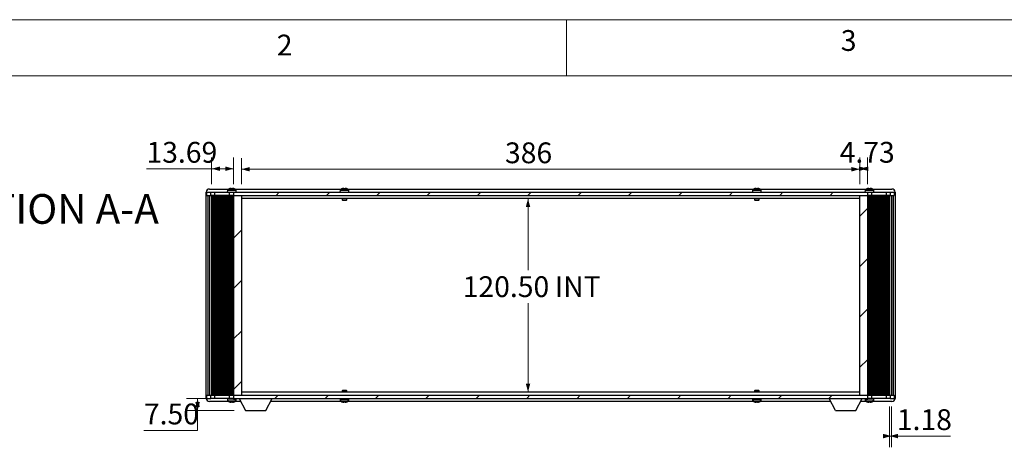
# Model space of a CAD drawing. Units: millimetres. Extents: x 5 to 292, y 5 to 205.
# Drawn here: x 50 to 138, y 167 to 205 of the extents above; entities that cross this region are included whole.
import ezdxf

# ---------------------------------------------------------------- set-up
doc = ezdxf.new("R2010")
doc.units = ezdxf.units.MM
doc.styles.add('SLDTEXTSTYLE0', font='TXT', dxfattribs={"width": 0.75})
doc.dimstyles.new('SLDDIMSTYLE0', dxfattribs={"dimtxt": 1.852083, "dimasz": 0.75, "dimexe": 0, "dimexo": 0.0625, "dimgap": 0.463021, "dimtad": 0, "dimtih": 1, "dimtoh": 1, "dimlfac": 7, "dimrnd": 1e-09, "dimzin": 12, "dimdsep": 46, "dimtxsty": 'SLDTEXTSTYLE0', "dimsah": 1, "dimcen": 0.09, "dimadec": 0, "dimazin": 3, "dimtfac": 1, "dimtofl": 0, "dimtmove": 0, "dimatfit": 3, "dimfxl": 0, "dimfrac": 2, "dimtolj": 1, "dimtzin": 12, "dimarcsym": 0})
doc.dimstyles.new('SLDDIMSTYLE1', dxfattribs={"dimtxt": 1.852083, "dimasz": 0.75, "dimexe": 0, "dimexo": 0.0625, "dimgap": 0.463021, "dimtad": 0, "dimtih": 1, "dimtoh": 1, "dimlfac": 7, "dimrnd": 1e-09, "dimzin": 4, "dimdsep": 46, "dimtxsty": 'SLDTEXTSTYLE0', "dimsah": 1, "dimcen": 0.09, "dimadec": 0, "dimazin": 1, "dimtfac": 1, "dimtofl": 0, "dimtmove": 0, "dimatfit": 3, "dimfxl": 0, "dimfrac": 2, "dimtolj": 1, "dimtzin": 12, "dimarcsym": 0})

# ---------------------------------------------------------------- blocks, each defined once
blk = doc.blocks.new('_D_21')
at = {"color": 7, "linetype": 'Continuous', "lineweight": 18}
for p, q in [((95.065, 189.062), (95.065, 182.705)), ((95.065, 171.848), (95.065, 179.763))]:
    blk.add_line(p, q, dxfattribs=at)
for points in [[(95.065, 189.062), (94.865, 188.312), (95.265, 188.312)], [(95.065, 171.848), (95.265, 172.598), (94.865, 172.598)]]:
    blk.add_solid(points, dxfattribs=at)
at = {"color": 7, "linetype": 'Continuous', "lineweight": 18, "char_height": 1.8521, "attachment_point": 1, "style": 'SLDTEXTSTYLE0'}
for s, insert in [('120.50', (89.241, 182.15)), ('INT', (97.461, 182.15))]:
    blk.add_mtext(s, dxfattribs=dict(at, insert=insert))
blk = doc.blocks.new('_D_22')
at = {"color": 7, "linetype": 'Continuous', "lineweight": 18}
for p, q in [((124.653, 190.348), (124.653, 192.729)), ((125.328, 190.348), (125.328, 192.729)), ((124.653, 191.729), (125.328, 191.729))]:
    blk.add_line(p, q, dxfattribs=at)
for points in [[(125.328, 191.729), (124.578, 191.929), (124.578, 191.529)], [(124.653, 191.729), (125.403, 191.529), (125.403, 191.929)]]:
    blk.add_solid(points, dxfattribs=at)
at = {"color": 7, "linetype": 'Continuous', "lineweight": 18, "insert": (122.852, 194.116), "char_height": 1.8521, "attachment_point": 1, "style": 'SLDTEXTSTYLE0'}
blk.add_mtext('4.73', dxfattribs=at)
blk = doc.blocks.new('_D_23')
at = {"color": 7, "linetype": 'Continuous', "lineweight": 18}
for p, q in [((68.295, 171.262), (64.604, 171.262)), ((65.604, 171.262), (65.604, 170.191)), ((68.859, 170.191), (64.604, 170.191)), ((65.604, 168.424), (65.604, 170.191)), ((60.816, 168.424), (65.604, 168.424))]:
    blk.add_line(p, q, dxfattribs=at)
for points in [[(65.604, 171.262), (65.404, 170.512), (65.804, 170.512)], [(65.604, 170.191), (65.804, 170.941), (65.404, 170.941)]]:
    blk.add_solid(points, dxfattribs=at)
at = {"color": 7, "linetype": 'Continuous', "lineweight": 18, "insert": (60.816, 170.812), "char_height": 1.8521, "attachment_point": 1, "style": 'SLDTEXTSTYLE0'}
blk.add_mtext('7.50', dxfattribs=at)
blk = doc.blocks.new('_D_24')
at = {"color": 7, "linetype": 'Continuous', "lineweight": 18}
for p, q in [((66.857, 190.348), (66.857, 192.729)), ((68.813, 190.348), (68.813, 192.729)), ((66.857, 191.729), (61.043, 191.729)), ((68.813, 191.729), (66.857, 191.729))]:
    blk.add_line(p, q, dxfattribs=at)
for points in [[(66.857, 191.729), (67.607, 191.529), (67.607, 191.929)], [(68.813, 191.729), (68.063, 191.929), (68.063, 191.529)]]:
    blk.add_solid(points, dxfattribs=at)
at = {"color": 7, "linetype": 'Continuous', "lineweight": 18, "insert": (61.043, 194.116), "char_height": 1.8521, "attachment_point": 1, "style": 'SLDTEXTSTYLE0'}
blk.add_mtext('13.69', dxfattribs=at)
blk = doc.blocks.new('_D_25')
at = {"color": 7, "linetype": 'Continuous', "lineweight": 18}
for p, q in [((69.51, 190.348), (69.51, 192.683)), ((124.653, 190.348), (124.653, 192.683)), ((69.51, 191.683), (124.653, 191.683))]:
    blk.add_line(p, q, dxfattribs=at)
for points in [[(69.51, 191.683), (70.26, 191.483), (70.26, 191.883)], [(124.653, 191.683), (123.903, 191.883), (123.903, 191.483)]]:
    blk.add_solid(points, dxfattribs=at)
at = {"color": 7, "linetype": 'Continuous', "lineweight": 18, "insert": (93.012, 194.071), "char_height": 1.8521, "attachment_point": 1, "style": 'SLDTEXTSTYLE0'}
blk.add_mtext('386', dxfattribs=at)
blk = doc.blocks.new('_D_26')
at = {"color": 7, "linetype": 'Continuous', "lineweight": 18}
for p, q in [((127.305, 170.562), (127.305, 166.919)), ((127.474, 170.562), (127.474, 166.919)), ((127.305, 167.919), (127.474, 167.919)), ((127.474, 167.919), (132.738, 167.919))]:
    blk.add_line(p, q, dxfattribs=at)
for points in [[(127.474, 167.919), (126.724, 168.119), (126.724, 167.719)], [(127.305, 167.919), (128.055, 167.719), (128.055, 168.119)]]:
    blk.add_solid(points, dxfattribs=at)
at = {"color": 7, "linetype": 'Continuous', "lineweight": 18, "insert": (127.95, 170.307), "char_height": 1.8521, "attachment_point": 1, "style": 'SLDTEXTSTYLE0'}
blk.add_mtext('1.18', dxfattribs=at)

msp = doc.modelspace()

# ---------------------------------------------------------------- hatches: boundary and pattern name
at = {"linetype": 'Continuous', "lineweight": 18}
h = msp.add_hatch(dxfattribs=at)
h.set_pattern_fill('ANSI31', style=0)
h.paths.add_polyline_path([(66.4383, 189.6337), (66.4383, 189.3479), (66.7955, 189.3479), (66.7955, 189.6337)], flags=0)
h = msp.add_hatch(dxfattribs=at)
h.set_pattern_fill('ANSI31', style=0)
h.paths.add_polyline_path([(68.7954, 189.6337), (68.7954, 189.3479), (125.3669, 189.3479), (125.3669, 189.6337)], flags=0)
h = msp.add_hatch(dxfattribs=at)
h.set_pattern_fill('ANSI31', style=0)
h.paths.add_polyline_path([(127.3668, 189.6337), (127.3668, 189.3479), (127.724, 189.3479), (127.724, 189.6337)], flags=0)
h = msp.add_hatch(dxfattribs=at)
h.set_pattern_fill('ANSI31', style=0)
h.paths.add_polyline_path([(68.8344, 189.3479), (68.8344, 171.5622), (69.5097, 171.5622), (69.5097, 189.3479)], flags=0)
h = msp.add_hatch(dxfattribs=at)
h.set_pattern_fill('ANSI31', style=0)
h.paths.add_polyline_path([(125.3279, 171.5622), (125.3279, 189.3479), (124.6526, 189.3479), (124.6526, 171.5622)], flags=0)
h = msp.add_hatch(dxfattribs=at)
h.set_pattern_fill('ANSI31', style=0)
h.paths.add_polyline_path([(66.4383, 171.5622), (66.4383, 171.2765), (66.7955, 171.2765), (66.7955, 171.5622)], flags=0)
h = msp.add_hatch(dxfattribs=at)
h.set_pattern_fill('ANSI31', style=0)
h.paths.add_polyline_path([(68.7954, 171.5622), (68.7954, 171.2765), (125.3669, 171.2765), (125.3669, 171.5622)], flags=0)
h = msp.add_hatch(dxfattribs=at)
h.set_pattern_fill('ANSI31', style=0)
h.paths.add_polyline_path([(127.3668, 171.5622), (127.3668, 171.2765), (127.724, 171.2765), (127.724, 171.5622)], flags=0)

# ---------------------------------------------------------------- linework, layer by layer
at = {"color": 7, "linetype": 'Continuous', "lineweight": 18}
for p, q in [((292, 205), (5, 205)), ((98.5, 205), (98.5, 200)), ((287, 200), (10, 200))]:
    msp.add_line(p, q, dxfattribs=at)
at = {"color": 7, "linetype": 'Continuous', "lineweight": 25}
for p, q in [((66.3669, 171.2765), (66.3669, 189.6337)), ((66.4383, 189.3479), (66.4383, 189.6337)), ((66.4383, 189.6337), (66.7955, 189.6337)), ((66.6526, 189.9194), (68.3726, 189.9194)), ((66.7955, 189.3479), (66.7955, 189.6337)), ((66.7955, 189.6337), (67.1383, 189.6337)), ((67.1383, 189.3479), (67.1383, 189.6337)), ((67.1383, 189.6337), (68.4526, 189.6337)), ((68.2649, 189.7748), (68.2526, 189.6337)), ((68.4526, 189.3479), (68.4526, 189.6337)), ((68.4526, 189.6337), (68.7954, 189.6337)), ((68.6866, 189.945), (68.6185, 189.945)), ((68.6859, 189.9444), (68.6193, 189.9444)), ((68.7954, 189.6337), (68.7954, 189.3479)), ((68.7954, 189.6337), (125.3669, 189.6337)), ((68.9325, 189.9194), (78.4155, 189.9194)), ((69.0526, 189.6337), (69.0402, 189.7748)), ((78.3078, 189.7748), (78.2954, 189.6337)), ((78.7294, 189.945), (78.6614, 189.945)), ((78.7287, 189.9444), (78.6622, 189.9444)), ((78.9754, 189.9194), (115.1869, 189.9194)), ((79.0954, 189.6337), (79.0831, 189.7748)), ((115.0792, 189.7748), (115.0669, 189.6337)), ((115.5009, 189.945), (115.4328, 189.945)), ((115.5001, 189.9444), (115.4336, 189.9444)), ((115.7468, 189.9194), (125.2298, 189.9194)), ((115.8669, 189.6337), (115.8545, 189.7748)), ((125.1221, 189.7748), (125.1097, 189.6337)), ((125.3669, 189.3479), (125.3669, 189.6337)), ((125.3669, 189.6337), (125.7097, 189.6337)), ((125.5437, 189.945), (125.4757, 189.945)), ((125.543, 189.9444), (125.4764, 189.9444)), ((125.7097, 189.3479), (125.7097, 189.6337)), ((125.7097, 189.6337), (127.024, 189.6337)), ((125.7897, 189.9194), (127.5097, 189.9194)), ((125.9097, 189.6337), (125.8974, 189.7748)), ((127.024, 189.3479), (127.024, 189.6337)), ((127.024, 189.6337), (127.3668, 189.6337)), ((127.3668, 189.6337), (127.3668, 189.3479)), ((127.3668, 189.6337), (127.724, 189.6337)), ((127.724, 189.6337), (127.724, 189.3479)), ((127.7954, 189.6337), (127.7954, 171.2765)), ((66.4383, 189.3479), (66.7955, 189.3479)), ((66.5097, 189.3479), (66.5097, 171.5622)), ((66.6883, 171.5622), (66.6883, 189.3479)), ((67.1383, 189.3479), (66.7955, 189.3479)), ((66.8573, 189.3479), (66.8573, 171.5622)), ((66.8745, 171.5622), (66.8745, 189.3479)), ((66.9069, 189.3479), (66.9069, 171.5622)), ((66.9411, 189.3479), (66.9411, 171.5622)), ((66.964, 189.3479), (66.964, 171.5622)), ((66.9983, 171.5622), (66.9983, 189.3479)), ((67.0211, 189.3479), (67.0211, 171.5622)), ((67.0554, 189.3479), (67.0554, 171.5622)), ((67.0783, 189.3479), (67.0783, 171.5622)), ((67.1126, 171.5622), (67.1126, 189.3479)), ((67.1354, 189.3479), (67.1354, 171.5622)), ((68.4526, 189.3479), (67.1383, 189.3479)), ((67.1697, 189.3479), (67.1697, 171.5622)), ((67.1926, 189.3479), (67.1926, 171.5622)), ((67.2269, 171.5622), (67.2269, 189.3479)), ((67.2497, 189.3479), (67.2497, 171.5622)), ((67.284, 189.3479), (67.284, 171.5622)), ((67.3069, 189.3479), (67.3069, 171.5622)), ((67.3411, 171.5622), (67.3411, 189.3479)), ((67.364, 189.3479), (67.364, 171.5622)), ((67.3983, 189.3479), (67.3983, 171.5622)), ((67.4211, 189.3479), (67.4211, 171.5622)), ((67.4554, 171.5622), (67.4554, 189.3479)), ((67.4783, 189.3479), (67.4783, 171.5622)), ((67.5126, 189.3479), (67.5126, 171.5622)), ((67.5354, 189.3479), (67.5354, 171.5622)), ((67.5697, 171.5622), (67.5697, 189.3479)), ((67.5926, 189.3479), (67.5926, 171.5622)), ((67.6269, 189.3479), (67.6269, 171.5622)), ((67.6497, 189.3479), (67.6497, 171.5622)), ((67.684, 171.5622), (67.684, 189.3479)), ((67.7069, 189.3479), (67.7069, 171.5622)), ((67.7411, 189.3479), (67.7411, 171.5622)), ((67.764, 189.3479), (67.764, 171.5622)), ((67.7983, 171.5622), (67.7983, 189.3479)), ((67.8211, 189.3479), (67.8211, 171.5622)), ((67.8554, 189.3479), (67.8554, 171.5622)), ((67.8783, 189.3479), (67.8783, 171.5622)), ((67.9126, 171.5622), (67.9126, 189.3479)), ((67.9354, 189.3479), (67.9354, 171.5622)), ((67.9697, 189.3479), (67.9697, 171.5622)), ((67.9926, 189.3479), (67.9926, 171.5622)), ((68.0269, 171.5622), (68.0269, 189.3479)), ((68.0497, 189.3479), (68.0497, 171.5622)), ((68.084, 189.3479), (68.084, 171.5622)), ((68.1069, 189.3479), (68.1069, 171.5622)), ((68.1411, 171.5622), (68.1411, 189.3479)), ((68.164, 189.3479), (68.164, 171.5622)), ((68.1983, 189.3479), (68.1983, 171.5622)), ((68.2211, 189.3479), (68.2211, 171.5622)), ((68.2554, 171.5622), (68.2554, 189.3479)), ((68.2783, 189.3479), (68.2783, 171.5622)), ((68.3126, 189.3479), (68.3126, 171.5622)), ((68.3354, 189.3479), (68.3354, 171.5622)), ((68.3697, 171.5622), (68.3697, 189.3479)), ((68.3926, 189.3479), (68.3926, 171.5622)), ((68.4269, 189.3479), (68.4269, 171.5622)), ((68.7954, 189.3479), (68.4526, 189.3479)), ((68.4535, 189.3479), (68.4535, 171.5622)), ((68.4822, 171.5622), (68.4822, 189.3479)), ((68.528, 189.3479), (68.528, 171.5622)), ((68.5601, 189.3479), (68.5601, 171.5622)), ((68.5976, 189.3479), (68.5976, 171.5622)), ((68.6189, 171.5622), (68.6189, 189.3479)), ((68.673, 189.3479), (68.673, 171.5622)), ((68.7003, 189.3479), (68.7003, 171.5622)), ((68.7199, 189.3479), (68.7199, 171.5622)), ((68.7362, 171.5622), (68.7362, 189.3479)), ((68.7867, 189.3479), (68.7867, 171.5622)), ((68.7954, 189.3479), (125.3669, 189.3479)), ((68.8037, 189.3479), (68.8037, 171.5622)), ((68.8125, 171.5622), (68.8125, 189.3479)), ((68.8344, 189.3479), (69.5097, 189.3479)), ((68.8344, 171.5622), (68.8344, 189.3479)), ((69.5097, 189.3479), (69.5097, 171.5622)), ((124.6526, 189.0622), (69.5097, 189.0622)), ((78.4811, 189.0622), (78.4811, 188.9632)), ((78.4811, 188.9632), (78.525, 188.9194)), ((78.4811, 188.9632), (78.6954, 188.9632)), ((78.525, 188.9194), (78.8659, 188.9194)), ((78.6954, 188.9632), (78.9097, 188.9632)), ((78.8659, 188.9194), (78.9097, 188.9632)), ((78.9097, 188.9632), (78.9097, 189.0622)), ((115.2526, 189.0622), (115.2526, 188.9632)), ((115.2526, 188.9632), (115.2964, 188.9194)), ((115.2526, 188.9632), (115.4669, 188.9632)), ((115.2964, 188.9194), (115.6373, 188.9194)), ((115.4669, 188.9632), (115.6811, 188.9632)), ((115.6373, 188.9194), (115.6811, 188.9632)), ((115.6811, 188.9632), (115.6811, 189.0622)), ((124.6526, 171.5622), (124.6526, 189.3479)), ((124.6526, 189.3479), (125.3279, 189.3479)), ((125.3279, 189.3479), (125.3279, 171.5622)), ((125.3589, 171.5622), (125.3589, 189.3479)), ((125.7097, 189.3479), (125.3669, 189.3479)), ((125.3756, 171.5622), (125.3756, 189.3479)), ((125.4261, 189.3479), (125.4261, 171.5622)), ((125.4424, 171.5622), (125.4424, 189.3479)), ((125.462, 171.5622), (125.462, 189.3479)), ((125.4893, 171.5622), (125.4893, 189.3479)), ((125.5434, 189.3479), (125.5434, 171.5622)), ((125.5647, 171.5622), (125.5647, 189.3479)), ((125.6022, 171.5622), (125.6022, 189.3479)), ((125.6343, 171.5622), (125.6343, 189.3479)), ((125.6801, 189.3479), (125.6801, 171.5622)), ((125.7088, 171.5622), (125.7088, 189.3479)), ((127.024, 189.3479), (125.7097, 189.3479)), ((125.7354, 171.5622), (125.7354, 189.3479)), ((125.7697, 171.5622), (125.7697, 189.3479)), ((125.7926, 189.3479), (125.7926, 171.5622)), ((125.8269, 171.5622), (125.8269, 189.3479)), ((125.8497, 171.5622), (125.8497, 189.3479)), ((125.884, 171.5622), (125.884, 189.3479)), ((125.9069, 189.3479), (125.9069, 171.5622)), ((125.9411, 171.5622), (125.9411, 189.3479)), ((125.964, 171.5622), (125.964, 189.3479)), ((125.9983, 171.5622), (125.9983, 189.3479)), ((126.0211, 189.3479), (126.0211, 171.5622)), ((126.0554, 171.5622), (126.0554, 189.3479)), ((126.0783, 171.5622), (126.0783, 189.3479)), ((126.1126, 171.5622), (126.1126, 189.3479)), ((126.1354, 189.3479), (126.1354, 171.5622)), ((126.1697, 171.5622), (126.1697, 189.3479)), ((126.1926, 171.5622), (126.1926, 189.3479)), ((126.2269, 171.5622), (126.2269, 189.3479)), ((126.2497, 189.3479), (126.2497, 171.5622)), ((126.284, 171.5622), (126.284, 189.3479)), ((126.3069, 171.5622), (126.3069, 189.3479)), ((126.3411, 171.5622), (126.3411, 189.3479)), ((126.364, 189.3479), (126.364, 171.5622)), ((126.3983, 171.5622), (126.3983, 189.3479)), ((126.4211, 171.5622), (126.4211, 189.3479)), ((126.4554, 171.5622), (126.4554, 189.3479)), ((126.4783, 189.3479), (126.4783, 171.5622)), ((126.5126, 171.5622), (126.5126, 189.3479)), ((126.5354, 171.5622), (126.5354, 189.3479)), ((126.5697, 171.5622), (126.5697, 189.3479)), ((126.5926, 189.3479), (126.5926, 171.5622)), ((126.6269, 171.5622), (126.6269, 189.3479)), ((126.6497, 171.5622), (126.6497, 189.3479)), ((126.684, 171.5622), (126.684, 189.3479)), ((126.7069, 189.3479), (126.7069, 171.5622)), ((126.7411, 171.5622), (126.7411, 189.3479)), ((126.764, 171.5622), (126.764, 189.3479)), ((126.7983, 171.5622), (126.7983, 189.3479)), ((126.8211, 189.3479), (126.8211, 171.5622)), ((126.8554, 171.5622), (126.8554, 189.3479)), ((126.8783, 171.5622), (126.8783, 189.3479)), ((126.9126, 171.5622), (126.9126, 189.3479)), ((126.9354, 189.3479), (126.9354, 171.5622)), ((126.9697, 171.5622), (126.9697, 189.3479)), ((126.9926, 171.5622), (126.9926, 189.3479)), ((127.3668, 189.3479), (127.024, 189.3479)), ((127.0269, 171.5622), (127.0269, 189.3479)), ((127.0497, 189.3479), (127.0497, 171.5622)), ((127.084, 171.5622), (127.084, 189.3479)), ((127.1069, 171.5622), (127.1069, 189.3479)), ((127.1411, 171.5622), (127.1411, 189.3479)), ((127.164, 189.3479), (127.164, 171.5622)), ((127.1983, 171.5622), (127.1983, 189.3479)), ((127.2211, 171.5622), (127.2211, 189.3479)), ((127.2554, 171.5622), (127.2554, 189.3479)), ((127.2878, 189.3479), (127.2878, 171.5622)), ((127.305, 171.5622), (127.305, 189.3479)), ((127.3668, 189.3479), (127.724, 189.3479)), ((127.474, 189.3479), (127.474, 171.5622)), ((127.6526, 171.5622), (127.6526, 189.3479)), ((66.4383, 171.2765), (66.4383, 171.5622)), ((66.4383, 171.5622), (66.7955, 171.5622)), ((66.4383, 171.2765), (66.7955, 171.2765)), ((66.7955, 171.2765), (66.7955, 171.5622)), ((66.7955, 171.5622), (67.1383, 171.5622)), ((67.1383, 171.2765), (66.7955, 171.2765)), ((67.1383, 171.2765), (67.1383, 171.5622)), ((67.1383, 171.5622), (68.4526, 171.5622)), ((68.4526, 171.2765), (67.1383, 171.2765)), ((68.2526, 171.2765), (68.2649, 171.1353)), ((68.4526, 171.2765), (68.4526, 171.5622)), ((68.4526, 171.5622), (68.7954, 171.5622)), ((68.7954, 171.2765), (68.4526, 171.2765)), ((68.7954, 171.5622), (68.7954, 171.2765)), ((68.7954, 171.5622), (125.3669, 171.5622)), ((68.7954, 171.2765), (125.3669, 171.2765)), ((68.8344, 171.5622), (69.5097, 171.5622)), ((69.0402, 171.1353), (69.0526, 171.2765)), ((69.2954, 171.2765), (69.2954, 171.2622)), ((69.2954, 171.2622), (69.8591, 170.1908)), ((69.2954, 171.2622), (72.2383, 171.2622)), ((69.5097, 171.8479), (124.6526, 171.8479)), ((71.6746, 170.1908), (72.2383, 171.2622)), ((72.2383, 171.2622), (72.2383, 171.2765)), ((78.2954, 171.2765), (78.3078, 171.1353)), ((78.525, 171.9908), (78.4811, 171.947)), ((78.4811, 171.947), (78.4811, 171.8479)), ((78.9097, 171.947), (78.4811, 171.947)), ((78.8659, 171.9908), (78.525, 171.9908)), ((78.9097, 171.947), (78.8659, 171.9908)), ((78.9097, 171.8479), (78.9097, 171.947)), ((79.0831, 171.1353), (79.0954, 171.2765)), ((115.0669, 171.2765), (115.0792, 171.1353)), ((115.2964, 171.9908), (115.2526, 171.947)), ((115.2526, 171.947), (115.2526, 171.8479)), ((115.6811, 171.947), (115.2526, 171.947)), ((115.6373, 171.9908), (115.2964, 171.9908)), ((115.6811, 171.947), (115.6373, 171.9908)), ((115.6811, 171.8479), (115.6811, 171.947)), ((115.8545, 171.1353), (115.8669, 171.2765)), ((121.924, 171.2622), (121.924, 171.2765)), ((122.4877, 170.1908), (121.924, 171.2622)), ((121.924, 171.2622), (124.8669, 171.2622)), ((124.3032, 170.1908), (124.8669, 171.2622)), ((124.6526, 171.5622), (125.3279, 171.5622)), ((124.8669, 171.2622), (124.8669, 171.2765)), ((125.1097, 171.2765), (125.1221, 171.1353)), ((125.3669, 171.2765), (125.3669, 171.5622)), ((125.3669, 171.5622), (125.7097, 171.5622)), ((125.7097, 171.2765), (125.3669, 171.2765)), ((125.7097, 171.2765), (125.7097, 171.5622)), ((125.7097, 171.5622), (127.024, 171.5622)), ((127.024, 171.2765), (125.7097, 171.2765)), ((125.8974, 171.1353), (125.9097, 171.2765)), ((127.024, 171.2765), (127.024, 171.5622)), ((127.024, 171.5622), (127.3668, 171.5622)), ((127.3668, 171.2765), (127.024, 171.2765)), ((127.3668, 171.5622), (127.3668, 171.2765)), ((127.3668, 171.5622), (127.724, 171.5622)), ((127.3668, 171.2765), (127.724, 171.2765)), ((127.724, 171.5622), (127.724, 171.2765)), ((68.3726, 170.9908), (66.6526, 170.9908)), ((68.6186, 170.9651), (68.6867, 170.9651)), ((68.6193, 170.9658), (68.6859, 170.9658)), ((69.4382, 170.9908), (68.9325, 170.9908)), ((78.4155, 170.9908), (72.0955, 170.9908)), ((78.6614, 170.9651), (78.7295, 170.9651)), ((78.6622, 170.9658), (78.7287, 170.9658)), ((115.1869, 170.9908), (78.9754, 170.9908)), ((115.4329, 170.9651), (115.5009, 170.9651)), ((115.4336, 170.9658), (115.5001, 170.9658)), ((122.0668, 170.9908), (115.7468, 170.9908)), ((125.2298, 170.9908), (124.7241, 170.9908)), ((125.4757, 170.9651), (125.5438, 170.9651)), ((125.4764, 170.9658), (125.543, 170.9658)), ((127.5097, 170.9908), (125.7897, 170.9908)), ((69.8591, 170.1908), (71.6746, 170.1908)), ((122.4877, 170.1908), (124.3032, 170.1908))]:
    msp.add_line(p, q, dxfattribs=at)
at = {"color": 8, "linetype": 'Continuous', "lineweight": 25}
for p, q in [((68.6526, 189.7748), (68.2649, 189.7748)), ((68.6526, 189.917), (68.3672, 189.917)), ((68.4434, 189.9444), (68.4408, 189.9444)), ((68.9379, 189.917), (68.6526, 189.917)), ((69.0402, 189.7748), (68.6526, 189.7748)), ((68.8644, 189.9444), (68.8617, 189.9444)), ((78.6954, 189.7748), (78.3078, 189.7748)), ((78.6954, 189.917), (78.4101, 189.917)), ((78.4863, 189.9444), (78.4836, 189.9444)), ((78.9808, 189.917), (78.6954, 189.917)), ((79.0831, 189.7748), (78.6954, 189.7748)), ((78.9072, 189.9444), (78.9046, 189.9444)), ((115.4669, 189.7748), (115.0792, 189.7748)), ((115.4669, 189.917), (115.1815, 189.917)), ((115.2577, 189.9444), (115.2551, 189.9444)), ((115.7522, 189.917), (115.4669, 189.917)), ((115.8545, 189.7748), (115.4669, 189.7748)), ((115.6787, 189.9444), (115.676, 189.9444)), ((125.5097, 189.7748), (125.1221, 189.7748)), ((125.5097, 189.917), (125.2244, 189.917)), ((125.3005, 189.9444), (125.2979, 189.9444)), ((125.7951, 189.917), (125.5097, 189.917)), ((125.8974, 189.7748), (125.5097, 189.7748)), ((125.7215, 189.9444), (125.7189, 189.9444)), ((68.2649, 171.1353), (69.0402, 171.1353)), ((68.3672, 170.9931), (68.9379, 170.9931)), ((68.4408, 170.9658), (68.4434, 170.9658)), ((68.8617, 170.9658), (68.8644, 170.9658)), ((78.3078, 171.1353), (79.0831, 171.1353)), ((78.4101, 170.9931), (78.9808, 170.9931)), ((78.4836, 170.9658), (78.4863, 170.9658)), ((78.9046, 170.9658), (78.9072, 170.9658)), ((115.0792, 171.1353), (115.8545, 171.1353)), ((115.1815, 170.9931), (115.7522, 170.9931)), ((115.2551, 170.9658), (115.2577, 170.9658)), ((115.676, 170.9658), (115.6787, 170.9658)), ((125.1221, 171.1353), (125.8974, 171.1353)), ((125.2244, 170.9931), (125.7951, 170.9931)), ((125.2979, 170.9658), (125.3005, 170.9658)), ((125.7189, 170.9658), (125.7215, 170.9658))]:
    msp.add_line(p, q, dxfattribs=at)
at = {"color": 7, "linetype": 'Continuous', "lineweight": 25}
for centre, radius, start, end in [((66.6526, 189.6337), 0.2857, 90, 180), ((68.4357, 189.7599), 0.1714, 113.547137, 175), ((68.6526, 189.2622), 0.7143, 107.2487, 113.547137), ((68.4451, 189.9306), 0.0144, 90, 107.2487), ((68.8601, 189.9306), 0.0144, 72.7513, 90), ((68.6526, 189.2622), 0.7143, 66.452863, 72.7513), ((68.8694, 189.7599), 0.1714, 5, 66.452863), ((78.4786, 189.7599), 0.1714, 113.547137, 175), ((78.6954, 189.2622), 0.7143, 107.2487, 113.547137), ((78.4879, 189.9306), 0.0144, 90, 107.2487), ((78.903, 189.9306), 0.0144, 72.7513, 90), ((78.6954, 189.2622), 0.7143, 66.452863, 72.7513), ((78.9123, 189.7599), 0.1714, 5, 66.452863), ((115.25, 189.7599), 0.1714, 113.547137, 175), ((115.4669, 189.2622), 0.7143, 107.2487, 113.547137), ((115.2593, 189.9306), 0.0144, 90, 107.2487), ((115.6744, 189.9306), 0.0144, 72.7513, 90), ((115.4669, 189.2622), 0.7143, 66.452863, 72.7513), ((115.6837, 189.7599), 0.1714, 5, 66.452863), ((125.2928, 189.7599), 0.1714, 113.547137, 175), ((125.5097, 189.2622), 0.7143, 107.2487, 113.547137), ((125.3022, 189.9306), 0.0144, 90, 107.2487), ((125.7172, 189.9306), 0.0144, 72.7513, 90), ((125.5097, 189.2622), 0.7143, 66.452863, 72.7513), ((125.7266, 189.7599), 0.1714, 5, 66.452863), ((127.5097, 189.6337), 0.2857, 360, 90), ((66.6526, 171.2765), 0.2857, 180, 270), ((127.5097, 171.2765), 0.2857, 270, 360), ((68.4357, 171.1503), 0.1714, 185, 246.452863), ((68.6526, 171.6479), 0.7143, 246.452863, 252.7513), ((68.4451, 170.9796), 0.0144, 252.7513, 270), ((68.8601, 170.9796), 0.0144, 270, 287.2487), ((68.6526, 171.6479), 0.7143, 287.2487, 293.547137), ((68.8694, 171.1503), 0.1714, 293.547137, 355), ((78.4786, 171.1503), 0.1714, 185, 246.452863), ((78.6954, 171.6479), 0.7143, 246.452863, 252.7513), ((78.4879, 170.9796), 0.0144, 252.7513, 270), ((78.903, 170.9796), 0.0144, 270, 287.2487), ((78.6954, 171.6479), 0.7143, 287.2487, 293.547137), ((78.9123, 171.1503), 0.1714, 293.547137, 355), ((115.25, 171.1503), 0.1714, 185, 246.452863), ((115.4669, 171.6479), 0.7143, 246.452863, 252.7513), ((115.2593, 170.9796), 0.0144, 252.7513, 270), ((115.6744, 170.9796), 0.0144, 270, 287.2487), ((115.4669, 171.6479), 0.7143, 287.2487, 293.547137), ((115.6837, 171.1503), 0.1714, 293.547137, 355), ((125.2928, 171.1503), 0.1714, 185, 246.452863), ((125.5097, 171.6479), 0.7143, 246.452863, 252.7513), ((125.3022, 170.9796), 0.0144, 252.7513, 270), ((125.7172, 170.9796), 0.0144, 270, 287.2487), ((125.5097, 171.6479), 0.7143, 287.2487, 293.547137), ((125.7266, 171.1503), 0.1714, 293.547137, 355)]:
    msp.add_arc(centre, radius, start, end, dxfattribs=at)
for points, knots in [([(68.5875, 189.9726), (68.5754, 189.9713), (68.5511, 189.9687), (68.5149, 189.9625), (68.4789, 189.9547), (68.4553, 189.9478), (68.4434, 189.9444)], [0, 0, 0, 0, 0.2483435, 0.4973386, 0.7483327, 1, 1, 1, 1]), ([(68.5875, 189.9726), (68.5907, 189.9728), (68.5971, 189.9734), (68.6056, 189.9737), (68.6119, 189.9736), (68.6152, 189.9732), (68.6156, 189.9727), (68.6157, 189.9726)], [0, 0, 0, 0, 0.21843454, 0.43691119, 0.65429356, 0.87129002, 1, 1, 1, 1]), ([(68.6193, 189.9444), (68.6189, 189.9478), (68.6181, 189.9545), (68.6172, 189.9624), (68.6163, 189.9687), (68.6159, 189.9713), (68.6157, 189.9726)], [0, 0, 0, 0, 0.2483418, 0.4973393, 0.7483333, 1, 1, 1, 1]), ([(68.6895, 189.9726), (68.6892, 189.9713), (68.6888, 189.9687), (68.688, 189.9625), (68.687, 189.9547), (68.6862, 189.9478), (68.6859, 189.9444)], [0, 0, 0, 0, 0.2483434, 0.4973387, 0.7483327, 1, 1, 1, 1]), ([(68.6895, 189.9726), (68.6896, 189.9727), (68.6898, 189.973), (68.6911, 189.9733), (68.6931, 189.9735), (68.6958, 189.9736), (68.6992, 189.9736), (68.7031, 189.9736), (68.7074, 189.9734), (68.7114, 189.9731), (68.7149, 189.9728), (68.7167, 189.9727), (68.7177, 189.9726)], [0, 0, 0, 0, 0.10769581, 0.21849735, 0.32619581, 0.43704791, 0.54421291, 0.65449779, 0.76148458, 0.87155277, 0.9354632, 1, 1, 1, 1]), ([(68.8617, 189.9444), (68.8501, 189.9478), (68.8266, 189.9545), (68.7908, 189.9624), (68.7545, 189.9687), (68.73, 189.9713), (68.7177, 189.9726)], [0, 0, 0, 0, 0.2483419, 0.4973395, 0.7483333, 1, 1, 1, 1]), ([(78.6303, 189.9726), (78.6182, 189.9713), (78.594, 189.9687), (78.5578, 189.9625), (78.5218, 189.9547), (78.4981, 189.9478), (78.4863, 189.9444)], [0, 0, 0, 0, 0.2483387, 0.4973383, 0.7483277, 1, 1, 1, 1]), ([(78.6303, 189.9726), (78.6335, 189.9728), (78.6399, 189.9734), (78.6484, 189.9737), (78.6548, 189.9736), (78.658, 189.9732), (78.6584, 189.9727), (78.6586, 189.9726)], [0, 0, 0, 0, 0.2184325, 0.4369166, 0.6543045, 0.8712679, 1, 1, 1, 1]), ([(78.6622, 189.9444), (78.6618, 189.9478), (78.661, 189.9545), (78.66, 189.9624), (78.6592, 189.9687), (78.6588, 189.9713), (78.6586, 189.9726)], [0, 0, 0, 0, 0.2483371, 0.4973369, 0.7483367, 1, 1, 1, 1]), ([(78.7323, 189.9726), (78.7321, 189.9713), (78.7317, 189.9687), (78.7309, 189.9625), (78.7299, 189.9547), (78.7291, 189.9478), (78.7287, 189.9444)], [0, 0, 0, 0, 0.2483457, 0.4973381, 0.7483347, 1, 1, 1, 1]), ([(78.7323, 189.9726), (78.7324, 189.9727), (78.7326, 189.973), (78.7339, 189.9733), (78.736, 189.9735), (78.7387, 189.9736), (78.7421, 189.9736), (78.746, 189.9736), (78.7503, 189.9734), (78.7543, 189.9731), (78.7577, 189.9728), (78.7596, 189.9727), (78.7605, 189.9726)], [0, 0, 0, 0, 0.107699, 0.2185009, 0.3262148, 0.437025, 0.5442066, 0.6544949, 0.7614772, 0.8715542, 0.9354478, 1, 1, 1, 1]), ([(78.9046, 189.9444), (78.8929, 189.9478), (78.8695, 189.9545), (78.8336, 189.9624), (78.7973, 189.9687), (78.7728, 189.9713), (78.7605, 189.9726)], [0, 0, 0, 0, 0.2483441, 0.4973438, 0.7483366, 1, 1, 1, 1]), ([(115.4018, 189.9726), (115.3896, 189.9713), (115.3654, 189.9687), (115.3292, 189.9625), (115.2932, 189.9547), (115.2695, 189.9478), (115.2577, 189.9444)], [0, 0, 0, 0, 0.2483567, 0.4973455, 0.7483383, 1, 1, 1, 1]), ([(115.4018, 189.9726), (115.405, 189.9728), (115.4114, 189.9734), (115.4199, 189.9737), (115.4262, 189.9736), (115.4295, 189.9732), (115.4298, 189.9727), (115.43, 189.9726)], [0, 0, 0, 0, 0.2183859, 0.4369337, 0.6543066, 0.8712619, 1, 1, 1, 1]), ([(115.4336, 189.9444), (115.4332, 189.9478), (115.4324, 189.9545), (115.4314, 189.9624), (115.4306, 189.9687), (115.4302, 189.9713), (115.43, 189.9726)], [0, 0, 0, 0, 0.2483376, 0.4973372, 0.7483369, 1, 1, 1, 1]), ([(115.5037, 189.9726), (115.5035, 189.9713), (115.5031, 189.9687), (115.5023, 189.9625), (115.5013, 189.9547), (115.5005, 189.9478), (115.5001, 189.9444)], [0, 0, 0, 0, 0.2483455, 0.4973377, 0.7483339, 1, 1, 1, 1]), ([(115.5037, 189.9726), (115.5038, 189.9727), (115.5041, 189.973), (115.5054, 189.9733), (115.5074, 189.9735), (115.5101, 189.9736), (115.5135, 189.9736), (115.5174, 189.9736), (115.5217, 189.9734), (115.5257, 189.9731), (115.5291, 189.9728), (115.531, 189.9727), (115.532, 189.9726)], [0, 0, 0, 0, 0.107703, 0.2184979, 0.3262111, 0.4370342, 0.5441648, 0.6544717, 0.7614318, 0.8715311, 0.9354243, 1, 1, 1, 1]), ([(115.676, 189.9444), (115.6643, 189.9478), (115.6409, 189.9545), (115.6051, 189.9624), (115.5688, 189.9687), (115.5442, 189.9713), (115.532, 189.9726)], [0, 0, 0, 0, 0.2483266, 0.4973297, 0.7483331, 1, 1, 1, 1]), ([(125.4446, 189.9726), (125.4325, 189.9713), (125.4083, 189.9687), (125.3721, 189.9625), (125.3361, 189.9547), (125.3124, 189.9478), (125.3005, 189.9444)], [0, 0, 0, 0, 0.24833489, 0.49733094, 0.74833107, 1, 1, 1, 1]), ([(125.4446, 189.9726), (125.4478, 189.9728), (125.4542, 189.9734), (125.4627, 189.9737), (125.4691, 189.9736), (125.4723, 189.9732), (125.4727, 189.9727), (125.4728, 189.9726)], [0, 0, 0, 0, 0.2184743, 0.4369273, 0.6542897, 0.8713006, 1, 1, 1, 1]), ([(125.4764, 189.9444), (125.4761, 189.9478), (125.4753, 189.9545), (125.4743, 189.9624), (125.4735, 189.9687), (125.473, 189.9713), (125.4728, 189.9726)], [0, 0, 0, 0, 0.248342, 0.4973394, 0.7483332, 1, 1, 1, 1]), ([(125.5466, 189.9726), (125.5464, 189.9713), (125.546, 189.9687), (125.5451, 189.9625), (125.5442, 189.9547), (125.5434, 189.9478), (125.543, 189.9444)], [0, 0, 0, 0, 0.2483437, 0.497339, 0.7483328, 1, 1, 1, 1]), ([(125.5466, 189.9726), (125.5467, 189.9727), (125.5469, 189.973), (125.5482, 189.9733), (125.5503, 189.9735), (125.553, 189.9736), (125.5564, 189.9736), (125.5602, 189.9736), (125.5646, 189.9734), (125.5685, 189.9731), (125.572, 189.9728), (125.5739, 189.9727), (125.5748, 189.9726)], [0, 0, 0, 0, 0.10769305, 0.21849506, 0.32619655, 0.43705283, 0.54424015, 0.65454449, 0.76151078, 0.87162311, 0.93551717, 1, 1, 1, 1]), ([(125.7189, 189.9444), (125.7072, 189.9478), (125.6838, 189.9545), (125.6479, 189.9624), (125.6116, 189.9687), (125.5871, 189.9713), (125.5748, 189.9726)], [0, 0, 0, 0, 0.2483477, 0.4973439, 0.7483402, 1, 1, 1, 1]), ([(68.4434, 170.9658), (68.4551, 170.9624), (68.4785, 170.9556), (68.5144, 170.9478), (68.5507, 170.9415), (68.5752, 170.9389), (68.5875, 170.9376)], [0, 0, 0, 0, 0.2483433, 0.4973396, 0.7483326, 1, 1, 1, 1]), ([(68.6157, 170.9376), (68.6153, 170.9373), (68.6146, 170.9368), (68.6096, 170.9365), (68.6022, 170.9366), (68.5944, 170.937), (68.5894, 170.9374), (68.5875, 170.9376)], [0, 0, 0, 0, 0.2184333, 0.4369124, 0.6542947, 0.8712927, 1, 1, 1, 1]), ([(68.6157, 170.9376), (68.6159, 170.9389), (68.6163, 170.9414), (68.6171, 170.9477), (68.6181, 170.9555), (68.6189, 170.9624), (68.6193, 170.9658)], [0, 0, 0, 0, 0.2483433, 0.4973398, 0.7483328, 1, 1, 1, 1]), ([(68.6859, 170.9658), (68.6862, 170.9624), (68.687, 170.9556), (68.688, 170.9478), (68.6888, 170.9415), (68.6892, 170.9389), (68.6895, 170.9376)], [0, 0, 0, 0, 0.2483432, 0.4973397, 0.7483326, 1, 1, 1, 1]), ([(68.7177, 170.9376), (68.7145, 170.9373), (68.7081, 170.9368), (68.6996, 170.9365), (68.6932, 170.9366), (68.69, 170.937), (68.6896, 170.9374), (68.6895, 170.9376)], [0, 0, 0, 0, 0.2184338, 0.4369116, 0.6542947, 0.8712927, 1, 1, 1, 1]), ([(68.7177, 170.9376), (68.7298, 170.9389), (68.754, 170.9414), (68.7902, 170.9477), (68.8262, 170.9555), (68.8499, 170.9624), (68.8617, 170.9658)], [0, 0, 0, 0, 0.2483431, 0.4973397, 0.7483328, 1, 1, 1, 1]), ([(78.4863, 170.9658), (78.498, 170.9624), (78.5214, 170.9556), (78.5572, 170.9478), (78.5935, 170.9415), (78.6181, 170.9389), (78.6303, 170.9376)], [0, 0, 0, 0, 0.2483455, 0.4973442, 0.7483359, 1, 1, 1, 1]), ([(78.6586, 170.9376), (78.6582, 170.9373), (78.6575, 170.9368), (78.6524, 170.9365), (78.6451, 170.9366), (78.6373, 170.937), (78.6322, 170.9374), (78.6303, 170.9376)], [0, 0, 0, 0, 0.218436, 0.4368881, 0.6542924, 0.8712707, 1, 1, 1, 1]), ([(78.6586, 170.9376), (78.6588, 170.9389), (78.6592, 170.9414), (78.66, 170.9477), (78.661, 170.9555), (78.6618, 170.9624), (78.6622, 170.9658)], [0, 0, 0, 0, 0.2483456, 0.4973392, 0.7483348, 1, 1, 1, 1]), ([(78.7287, 170.9658), (78.7291, 170.9624), (78.7299, 170.9556), (78.7308, 170.9478), (78.7317, 170.9415), (78.7321, 170.9389), (78.7323, 170.9376)], [0, 0, 0, 0, 0.2483387, 0.4973373, 0.748336, 1, 1, 1, 1]), ([(78.7605, 170.9376), (78.7573, 170.9373), (78.7509, 170.9368), (78.7424, 170.9365), (78.7361, 170.9366), (78.7328, 170.937), (78.7325, 170.9374), (78.7323, 170.9376)], [0, 0, 0, 0, 0.2184317, 0.436917, 0.6543056, 0.8712706, 1, 1, 1, 1]), ([(78.7605, 170.9376), (78.7726, 170.9389), (78.7969, 170.9414), (78.8331, 170.9477), (78.8691, 170.9555), (78.8928, 170.9624), (78.9046, 170.9658)], [0, 0, 0, 0, 0.2483386, 0.4973394, 0.7483278, 1, 1, 1, 1]), ([(115.2577, 170.9658), (115.2694, 170.9624), (115.2928, 170.9556), (115.3287, 170.9478), (115.365, 170.9415), (115.3895, 170.9389), (115.4018, 170.9376)], [0, 0, 0, 0, 0.248349, 0.4973441, 0.7483395, 1, 1, 1, 1]), ([(115.43, 170.9376), (115.4296, 170.9373), (115.4289, 170.9368), (115.4238, 170.9365), (115.4165, 170.9366), (115.4087, 170.937), (115.4036, 170.9374), (115.4018, 170.9376)], [0, 0, 0, 0, 0.2184435, 0.4369107, 0.6543547, 0.8712689, 1, 1, 1, 1]), ([(115.43, 170.9376), (115.4302, 170.9389), (115.4306, 170.9414), (115.4314, 170.9477), (115.4324, 170.9555), (115.4332, 170.9624), (115.4336, 170.9658)], [0, 0, 0, 0, 0.2483456, 0.4973392, 0.7483347, 1, 1, 1, 1]), ([(115.5001, 170.9658), (115.5005, 170.9624), (115.5013, 170.9556), (115.5023, 170.9478), (115.5031, 170.9415), (115.5035, 170.9389), (115.5037, 170.9376)], [0, 0, 0, 0, 0.2483388, 0.4973373, 0.7483364, 1, 1, 1, 1]), ([(115.532, 170.9376), (115.5288, 170.9373), (115.5224, 170.9368), (115.5139, 170.9365), (115.5075, 170.9366), (115.5043, 170.937), (115.5039, 170.9374), (115.5037, 170.9376)], [0, 0, 0, 0, 0.2184776, 0.4369403, 0.6543115, 0.871266, 1, 1, 1, 1]), ([(115.532, 170.9376), (115.5441, 170.9389), (115.5683, 170.9414), (115.6045, 170.9477), (115.6405, 170.9555), (115.6642, 170.9624), (115.676, 170.9658)], [0, 0, 0, 0, 0.248335, 0.4973321, 0.7483312, 1, 1, 1, 1]), ([(125.3005, 170.9658), (125.3122, 170.9624), (125.3357, 170.9556), (125.3715, 170.9478), (125.4078, 170.9415), (125.4323, 170.9389), (125.4446, 170.9376)], [0, 0, 0, 0, 0.2483562, 0.4973584, 0.7483323, 1, 1, 1, 1]), ([(125.4728, 170.9376), (125.4725, 170.9373), (125.4717, 170.9368), (125.4667, 170.9365), (125.4594, 170.9366), (125.4515, 170.937), (125.4465, 170.9374), (125.4446, 170.9376)], [0, 0, 0, 0, 0.2184316, 0.4368558, 0.6542687, 0.8712752, 1, 1, 1, 1]), ([(125.4728, 170.9376), (125.473, 170.9389), (125.4735, 170.9414), (125.4743, 170.9477), (125.4753, 170.9555), (125.476, 170.9624), (125.4764, 170.9658)], [0, 0, 0, 0, 0.2483431, 0.4973394, 0.7483329, 1, 1, 1, 1]), ([(125.543, 170.9658), (125.5434, 170.9624), (125.5442, 170.9556), (125.5451, 170.9478), (125.546, 170.9415), (125.5464, 170.9389), (125.5466, 170.9376)], [0, 0, 0, 0, 0.2483434, 0.4973398, 0.7483325, 1, 1, 1, 1]), ([(125.5748, 170.9376), (125.5716, 170.9373), (125.5652, 170.9368), (125.5567, 170.9365), (125.5504, 170.9366), (125.5471, 170.937), (125.5467, 170.9374), (125.5466, 170.9376)], [0, 0, 0, 0, 0.2183934, 0.4368623, 0.6543034, 0.8712946, 1, 1, 1, 1]), ([(125.5748, 170.9376), (125.5869, 170.9389), (125.6112, 170.9414), (125.6474, 170.9477), (125.6834, 170.9555), (125.707, 170.9624), (125.7189, 170.9658)], [0, 0, 0, 0, 0.2483564, 0.4973465, 0.7483384, 1, 1, 1, 1])]:
    msp.add_open_spline(points, degree=3, knots=knots, dxfattribs=at)

# ---------------------------------------------------------------- texts
at = {"color": 7, "linetype": 'Continuous', "lineweight": 0, "style": 'SLDTEXTSTYLE0'}
for s, insert, char_height, attachment_point in [('2', (72.6667, 203.668), 1.8521, 1), ('3', (122.9527, 204.0756), 1.8521, 1), ('SECTION A-A', (51.382, 189.47), 2.645833, 2)]:
    msp.add_mtext(s, dxfattribs=dict(at, insert=insert, char_height=char_height, attachment_point=attachment_point))

# ---------------------------------------------------------------- dimensions: what is measured, and where the dimension line sits
at = {"color": 7, "linetype": 'Continuous', "lineweight": 18}
for base, p1, p2, picture, middle in [((66.8573, 193.2), (68.8125, 189.3479), (66.8573, 189.3479), '_D_24', (64.1214, 193.2)), ((124.6526, 193.1548), (69.5097, 189.3479), (124.6526, 189.3479), '_D_25', (95.0651, 193.1548)), ((125.3279, 193.2), (124.6526, 189.3479), (125.3279, 189.3479), '_D_22', (125.2457, 193.2)), ((127.474, 169.3909), (127.305, 171.5622), (127.474, 171.5622), '_D_26', (130.3442, 169.3909))]:
    dim = msp.add_linear_dim(base=base, p1=p1, p2=p2, dimstyle='SLDDIMSTYLE0', dxfattribs=at)
    dim.commit()
    dim.dimension.update_dxf_attribs({"geometry": picture, "text_midpoint": middle, "dimtype": 160})
dim = msp.add_linear_dim(base=(95.0651, 171.8479), p1=(67.1026, 189.0622), p2=(67.1026, 171.8479), angle=90, text='<> INT', dimstyle='SLDDIMSTYLE1', dxfattribs=at)
dim.commit()
dim.dimension.update_dxf_attribs({"geometry": '_D_21', "text_midpoint": (95.0651, 181.2341), "dimtype": 160})
dim = msp.add_linear_dim(base=(65.6038, 170.1908), p1=(69.2954, 171.2622), p2=(69.8591, 170.1908), angle=90, dimstyle='SLDDIMSTYLE1', dxfattribs=at)
dim.commit()
dim.dimension.update_dxf_attribs({"geometry": '_D_23', "text_midpoint": (65.6038, 169.8958), "dimtype": 160})

doc.saveas('drawing.dxf')
